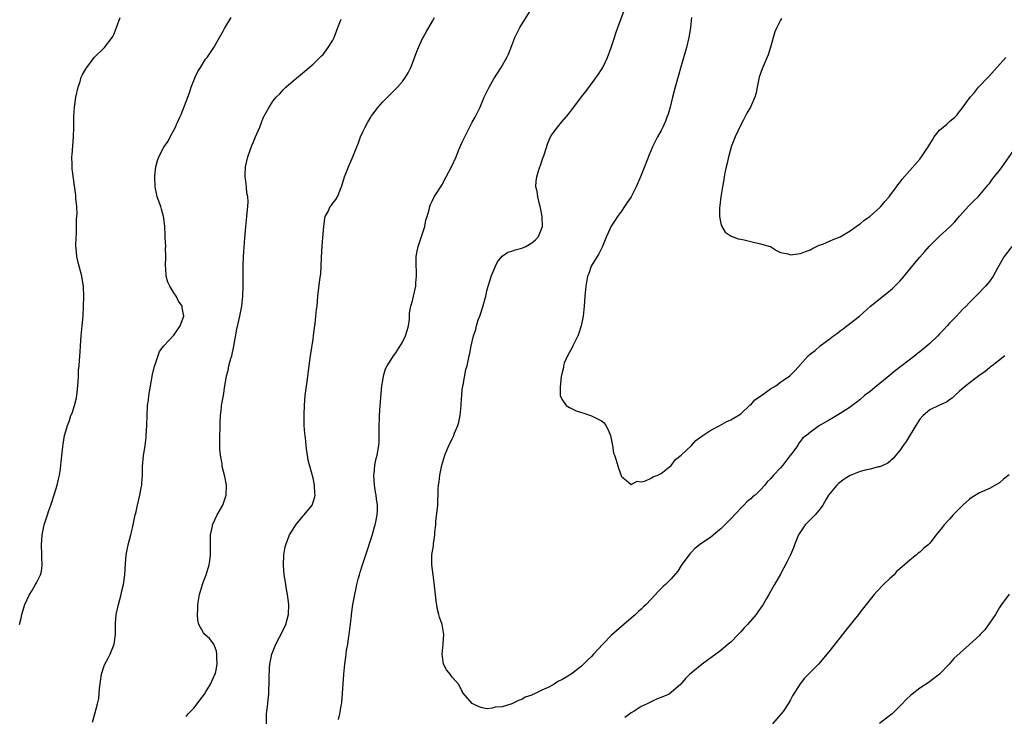
# Model space of a CAD drawing. Units: inches. Extents: x 2541000 to 2544000, y 1560000 to 1562583.
# Drawn here: x 2542302 to 2542500, y 1560733 to 1560873 of the extents above; entities that cross this region are included whole.
import ezdxf

# ---------------------------------------------------------------- set-up
doc = ezdxf.new("R2010")
doc.units = ezdxf.units.IN
doc.header["$MEASUREMENT"] = 0
doc.layers.add('LD25411560_10ft', color=151, linetype='Continuous')

msp = doc.modelspace()

# ---------------------------------------------------------------- linework, layer by layer
at = {"layer": 'LD25411560_10ft'}
for points, elevation in [([(2542366.15, 1560731.85), (2542366.41, 1560733), (2542366.67, 1560734.67), (2542366.8, 1560735.2), (2542367.22, 1560741), (2542367.39, 1560743), (2542367.6, 1560744.4), (2542367.75, 1560745.75), (2542368, 1560747), (2542368.14, 1560748.14), (2542368.29, 1560749), (2542368.72, 1560752.72), (2542368.74, 1560753), (2542369.02, 1560755), (2542369.38, 1560757), (2542369.7, 1560758.3), (2542369.82, 1560759), (2542370.08, 1560760.08), (2542370.34, 1560761), (2542370.5, 1560761.5), (2542370.97, 1560763), (2542371.63, 1560765), (2542372.86, 1560768.86), (2542373.36, 1560770.64), (2542373.49, 1560771), (2542373.64, 1560771.64), (2542373.87, 1560773), (2542373.96, 1560773.96), (2542373.93, 1560775), (2542373.73, 1560776.27), (2542373.66, 1560777), (2542373.58, 1560777.58), (2542373.34, 1560779), (2542373.23, 1560781), (2542373.27, 1560781.27), (2542373.43, 1560783), (2542373.67, 1560784.33), (2542373.86, 1560785), (2542374.21, 1560787), (2542374.27, 1560787.73), (2542374.32, 1560789), (2542374.31, 1560790.31), (2542374.38, 1560793), (2542374.51, 1560795), (2542374.85, 1560799), (2542375, 1560800.07), (2542375.15, 1560801), (2542375.6, 1560802.41), (2542375.89, 1560803), (2542377, 1560804.68), (2542377.19, 1560805), (2542377.62, 1560805.62), (2542379, 1560807.72), (2542379.61, 1560809), (2542379.9, 1560810.1), (2542380.18, 1560811), (2542380.39, 1560812.39), (2542380.42, 1560813), (2542380.41, 1560813.59), (2542380.69, 1560815), (2542381, 1560816.08), (2542381.22, 1560817), (2542381.66, 1560819), (2542381.68, 1560819.68), (2542381.8, 1560821), (2542381.79, 1560822.21), (2542381.75, 1560823), (2542381.76, 1560825), (2542381.94, 1560826.06), (2542382.13, 1560827), (2542382.83, 1560829), (2542383.48, 1560831), (2542383.71, 1560832.29), (2542383.94, 1560833), (2542384.34, 1560834.34), (2542384.46, 1560835), (2542384.59, 1560835.41), (2542385, 1560836.2), (2542385.38, 1560837), (2542387, 1560839.52), (2542387.5, 1560840.5), (2542387.78, 1560841), (2542388.89, 1560843.11), (2542389.76, 1560845), (2542390.28, 1560846.28), (2542391, 1560847.95), (2542391.49, 1560849), (2542393, 1560851.97), (2542393.6, 1560853), (2542394.57, 1560855), (2542395.43, 1560857), (2542396.39, 1560859), (2542397.32, 1560860.68), (2542398.8, 1560863), (2542399.97, 1560865), (2542400.33, 1560865.67), (2542401, 1560867.42), (2542401.58, 1560869), (2542402.58, 1560871), (2542405.04, 1560875)], 7540), ([(2542501.53, 1560827), (2542500, 1560825), (2542498.63, 1560822.63), (2542497.76, 1560821), (2542497, 1560819.96), (2542496.21, 1560819), (2542495.62, 1560818.38), (2542495, 1560817.76), (2542494.64, 1560817.36), (2542493, 1560815.72), (2542492.34, 1560815), (2542491.65, 1560814.35), (2542491, 1560813.66), (2542490.42, 1560813), (2542489, 1560811.56), (2542488.53, 1560811), (2542487.76, 1560810.24), (2542487, 1560809.41), (2542486.6, 1560809), (2542485, 1560807.5), (2542483, 1560805.8), (2542482.55, 1560805.45), (2542482.02, 1560805), (2542478.04, 1560801.96), (2542476.85, 1560801), (2542475, 1560799.45), (2542474.39, 1560799), (2542473, 1560797.81), (2542471.88, 1560797), (2542471, 1560796.2), (2542470.32, 1560795.68), (2542469.38, 1560795), (2542469, 1560794.7), (2542467, 1560793.41), (2542465, 1560792.23), (2542463, 1560791.09), (2542462.81, 1560791), (2542461, 1560789.64), (2542460.25, 1560789), (2542459.51, 1560788.49), (2542459, 1560787.81), (2542458.62, 1560787.38), (2542458.47, 1560787), (2542457, 1560785.06), (2542456.89, 1560784.89), (2542455.47, 1560783), (2542455, 1560782.46), (2542453.61, 1560781), (2542453.32, 1560780.68), (2542453, 1560780.26), (2542452.33, 1560779.67), (2542451.82, 1560779), (2542451, 1560778.08), (2542449.87, 1560777), (2542449.38, 1560776.62), (2542449, 1560776.23), (2542448.26, 1560775.74), (2542447.65, 1560775), (2542447, 1560774.37), (2542445, 1560772.21), (2542443.81, 1560771), (2542443, 1560770.21), (2542442.32, 1560769.68), (2542441, 1560768.56), (2542438.74, 1560767), (2542437.77, 1560766.23), (2542437, 1560765.47), (2542436.79, 1560765.21), (2542435, 1560762.82), (2542434.32, 1560761.68), (2542433, 1560760.18), (2542431.89, 1560759), (2542431.41, 1560758.59), (2542430.39, 1560757.61), (2542429.85, 1560757), (2542428.01, 1560755), (2542427.48, 1560754.52), (2542427, 1560754.05), (2542426.43, 1560753.57), (2542425.84, 1560753), (2542425, 1560752.24), (2542423, 1560750.58), (2542421, 1560748.83), (2542419.24, 1560747), (2542417.4, 1560745), (2542417, 1560744.55), (2542416.16, 1560743.84), (2542415.39, 1560743), (2542415, 1560742.62), (2542413.17, 1560741.17), (2542412.93, 1560741), (2542411, 1560739.87), (2542410.38, 1560739.62), (2542409.48, 1560739), (2542408.41, 1560738.41), (2542407, 1560737.77), (2542405.37, 1560737), (2542405.11, 1560736.89), (2542405, 1560736.8), (2542403.66, 1560736.34), (2542403, 1560735.87), (2542402.31, 1560735.69), (2542401, 1560735.01), (2542399, 1560734.44), (2542397.62, 1560734.38), (2542397, 1560734.14), (2542396.02, 1560734.02), (2542395, 1560734.25), (2542394.41, 1560734.41), (2542393.11, 1560735), (2542393, 1560735.07), (2542391.18, 1560737.18), (2542391, 1560737.53), (2542390.54, 1560738.54), (2542390.27, 1560739), (2542389, 1560740.38), (2542388.59, 1560741), (2542387.86, 1560741.86), (2542387.25, 1560743), (2542387, 1560744.5), (2542386.95, 1560745), (2542387.14, 1560747), (2542387.14, 1560747.14), (2542387.27, 1560749), (2542386.94, 1560751), (2542386.43, 1560752.43), (2542386.32, 1560753), (2542386, 1560754), (2542385.73, 1560755.73), (2542385.36, 1560759.36), (2542385.12, 1560761), (2542384.88, 1560763), (2542384.89, 1560765), (2542385.19, 1560766.81), (2542385.22, 1560767.22), (2542385.51, 1560769), (2542385.52, 1560769.52), (2542385.67, 1560771), (2542385.72, 1560771.72), (2542386.07, 1560775), (2542386.12, 1560776.12), (2542386.17, 1560777), (2542386.18, 1560778.18), (2542386.23, 1560779), (2542386.34, 1560779.66), (2542386.47, 1560781), (2542386.91, 1560783), (2542387.5, 1560785), (2542388.27, 1560787), (2542388.55, 1560787.45), (2542389, 1560788.34), (2542389.29, 1560789), (2542389.42, 1560789.42), (2542390.1, 1560791), (2542390.33, 1560791.67), (2542390.55, 1560793), (2542390.76, 1560795), (2542390.77, 1560795.23), (2542391, 1560798.11), (2542391.12, 1560799), (2542391.17, 1560799.17), (2542391.75, 1560802.25), (2542392, 1560803), (2542392.42, 1560805), (2542392.53, 1560805.47), (2542392.77, 1560807), (2542393.23, 1560809), (2542393.7, 1560810.3), (2542393.84, 1560811), (2542394.22, 1560812.22), (2542394.51, 1560813), (2542395.14, 1560814.86), (2542395.74, 1560817), (2542395.96, 1560818.04), (2542396.22, 1560819), (2542396.86, 1560821.14), (2542397.66, 1560823), (2542398.11, 1560823.89), (2542399, 1560825.04), (2542400.16, 1560825.84), (2542401, 1560826.03), (2542401.67, 1560826.33), (2542403, 1560826.62), (2542403.76, 1560827), (2542405, 1560827.71), (2542405.7, 1560828.3), (2542406.34, 1560829), (2542407, 1560830.65), (2542407.11, 1560831), (2542407.05, 1560833), (2542406.74, 1560834.74), (2542406.68, 1560835), (2542406.53, 1560835.47), (2542406.19, 1560837), (2542406.08, 1560838.08), (2542405.83, 1560839), (2542405.88, 1560840.12), (2542405.98, 1560841), (2542406.39, 1560842.39), (2542406.59, 1560843), (2542406.71, 1560843.29), (2542407, 1560844.16), (2542407.23, 1560844.77), (2542407.44, 1560845.44), (2542408.23, 1560847.77), (2542408.77, 1560849), (2542409, 1560849.43), (2542410.17, 1560851), (2542411, 1560852.03), (2542412.38, 1560853.62), (2542413, 1560854.42), (2542413.42, 1560855), (2542415, 1560857.06), (2542415.82, 1560858.18), (2542417, 1560859.67), (2542418.37, 1560861.63), (2542419, 1560862.58), (2542419.24, 1560863), (2542420.2, 1560865), (2542420.94, 1560867), (2542421.59, 1560869), (2542421.95, 1560870.05), (2542422.3, 1560871), (2542423.59, 1560874.41)], 7530), ([(2542301.94, 1560751), (2542302.28, 1560752.28), (2542302.44, 1560753), (2542302.56, 1560753.44), (2542303.03, 1560755), (2542303.99, 1560757), (2542304.39, 1560757.61), (2542305.21, 1560759), (2542305.37, 1560759.37), (2542306.22, 1560761), (2542306.39, 1560761.61), (2542306.56, 1560763), (2542306.48, 1560764.48), (2542306.47, 1560765), (2542306.37, 1560767), (2542306.52, 1560769), (2542306.96, 1560771), (2542307.63, 1560773), (2542307.88, 1560773.88), (2542308.29, 1560775), (2542309, 1560777.24), (2542309.54, 1560779), (2542309.83, 1560780.17), (2542310.01, 1560781), (2542310.2, 1560782.2), (2542310.3, 1560783), (2542310.34, 1560783.66), (2542310.7, 1560786.7), (2542310.74, 1560787.26), (2542311.04, 1560788.96), (2542311.48, 1560790.52), (2542311.6, 1560791), (2542312.02, 1560791.98), (2542312.3, 1560793), (2542312.53, 1560793.47), (2542313.01, 1560795), (2542313.42, 1560796.58), (2542313.58, 1560797.58), (2542313.8, 1560799.8), (2542313.81, 1560801), (2542313.86, 1560802.14), (2542313.95, 1560803), (2542314.03, 1560804.03), (2542314.2, 1560805.8), (2542314.24, 1560807), (2542314.35, 1560809), (2542314.54, 1560811), (2542314.76, 1560813), (2542314.87, 1560815), (2542314.89, 1560816.89), (2542314.81, 1560819), (2542314.58, 1560820.58), (2542314.5, 1560821), (2542313.74, 1560823.74), (2542313.49, 1560825), (2542313.38, 1560826.62), (2542313.33, 1560827), (2542313.37, 1560829), (2542313.41, 1560829.41), (2542313.45, 1560831), (2542313.45, 1560832.55), (2542313.5, 1560833), (2542313.55, 1560833.55), (2542313.47, 1560835), (2542313.3, 1560836.7), (2542313.3, 1560837), (2542313.28, 1560837.28), (2542313, 1560839.17), (2542312.57, 1560842.57), (2542312.54, 1560843), (2542312.57, 1560843.43), (2542312.52, 1560845), (2542312.59, 1560845.41), (2542312.86, 1560849), (2542312.89, 1560850.89), (2542312.89, 1560853.11), (2542313.01, 1560854.99), (2542313.32, 1560857), (2542313.75, 1560859), (2542314.14, 1560860.14), (2542314.4, 1560861), (2542314.58, 1560861.42), (2542315.29, 1560862.71), (2542315.49, 1560863), (2542317, 1560864.99), (2542319.07, 1560867), (2542320.62, 1560869), (2542320.77, 1560869.23), (2542321, 1560869.74), (2542321.35, 1560870.65), (2542321.46, 1560871), (2542322.21, 1560873)], 7580), ([(2542316.68, 1560731.32), (2542317.14, 1560733), (2542317.64, 1560735), (2542317.89, 1560736.11), (2542317.99, 1560737), (2542318.08, 1560738.08), (2542318.49, 1560741), (2542319, 1560742.64), (2542319.13, 1560743), (2542319.78, 1560744.22), (2542320.22, 1560745), (2542321.03, 1560747), (2542321.26, 1560749), (2542321.28, 1560751.28), (2542321.42, 1560753), (2542321.87, 1560755), (2542322.43, 1560757), (2542322.51, 1560757.49), (2542322.87, 1560759), (2542323.12, 1560761), (2542323.27, 1560763.27), (2542323.41, 1560765), (2542323.82, 1560767), (2542324.37, 1560769), (2542324.47, 1560769.53), (2542324.84, 1560771), (2542325.26, 1560773), (2542325.35, 1560773.35), (2542325.72, 1560775), (2542326.2, 1560777), (2542326.44, 1560778.44), (2542326.55, 1560779), (2542326.6, 1560779.4), (2542326.68, 1560781), (2542326.73, 1560782.73), (2542326.92, 1560784.92), (2542327.21, 1560787), (2542327.41, 1560788.59), (2542327.44, 1560789), (2542327.56, 1560791), (2542327.62, 1560793), (2542327.73, 1560795), (2542327.89, 1560796.11), (2542327.99, 1560797), (2542328.18, 1560798.18), (2542328.74, 1560801.26), (2542329.11, 1560802.89), (2542329.26, 1560803.26), (2542330.14, 1560805.86), (2542331, 1560807), (2542333, 1560809.18), (2542333.74, 1560810.26), (2542334.28, 1560811), (2542335.02, 1560813), (2542334.68, 1560814.68), (2542334.65, 1560815), (2542333.97, 1560815.97), (2542333.47, 1560817), (2542333, 1560817.69), (2542332.19, 1560819), (2542331.8, 1560819.8), (2542331.49, 1560821), (2542331.37, 1560822.63), (2542331.33, 1560823), (2542331.37, 1560825), (2542331.35, 1560826.65), (2542331.37, 1560827), (2542331.29, 1560828.71), (2542331.28, 1560829.28), (2542331.19, 1560831), (2542331, 1560832.69), (2542330.96, 1560833), (2542330.52, 1560834.52), (2542330.37, 1560835), (2542329.66, 1560837), (2542329.23, 1560839), (2542329.16, 1560841), (2542329.2, 1560841.2), (2542329.39, 1560843), (2542329.7, 1560844.3), (2542330.01, 1560845), (2542331, 1560846.93), (2542331.84, 1560848.16), (2542332.3, 1560849), (2542333, 1560850.35), (2542333.31, 1560851), (2542333.52, 1560851.52), (2542334.21, 1560853), (2542334.48, 1560853.52), (2542336.13, 1560857.87), (2542336.5, 1560859), (2542337.28, 1560861), (2542337.83, 1560862.17), (2542338.34, 1560863), (2542339.38, 1560864.62), (2542339.68, 1560865), (2542341.05, 1560867), (2542342.22, 1560869), (2542343, 1560870.41), (2542343.2, 1560870.8), (2542344.5, 1560873)], 7570), ([(2542335.51, 1560732.49), (2542335.89, 1560733), (2542337, 1560734.13), (2542337.7, 1560735), (2542338.24, 1560735.76), (2542339.16, 1560737), (2542339.45, 1560737.45), (2542340.38, 1560739), (2542341, 1560740.3), (2542341.21, 1560740.79), (2542341.32, 1560741), (2542341.44, 1560741.44), (2542341.73, 1560743), (2542341.62, 1560744.38), (2542341.65, 1560745), (2542341.59, 1560745.59), (2542341.03, 1560747.03), (2542340.18, 1560748.18), (2542339.25, 1560749), (2542339, 1560749.28), (2542338.05, 1560751), (2542337.84, 1560751.84), (2542337.76, 1560753), (2542337.86, 1560754.14), (2542337.85, 1560755), (2542338.17, 1560757), (2542338.35, 1560757.65), (2542338.77, 1560759), (2542339, 1560759.64), (2542339.39, 1560760.61), (2542339.53, 1560761), (2542340.13, 1560763), (2542340.22, 1560763.78), (2542340.4, 1560765), (2542340.36, 1560767.64), (2542340.37, 1560769), (2542340.77, 1560770.77), (2542340.81, 1560771), (2542341.75, 1560773), (2542342.86, 1560775), (2542343, 1560775.36), (2542343.55, 1560777), (2542343.57, 1560779), (2542343.24, 1560780.76), (2542342.75, 1560782.75), (2542342.71, 1560783.29), (2542342.38, 1560785), (2542342.24, 1560786.24), (2542342.23, 1560787), (2542342.25, 1560789), (2542342.32, 1560790.32), (2542342.31, 1560791.69), (2542342.4, 1560793), (2542342.6, 1560794.6), (2542342.61, 1560795), (2542342.64, 1560795.36), (2542342.96, 1560797), (2542343.29, 1560799), (2542343.3, 1560799.3), (2542343.57, 1560801), (2542343.95, 1560802.05), (2542344.07, 1560803), (2542344.45, 1560804.45), (2542344.67, 1560805), (2542345.08, 1560806.92), (2542345.65, 1560810.35), (2542346.09, 1560812.09), (2542346.27, 1560813), (2542346.38, 1560813.63), (2542346.68, 1560815), (2542346.9, 1560817), (2542346.97, 1560819), (2542346.96, 1560823), (2542347, 1560825), (2542347.27, 1560828.73), (2542347.34, 1560829.34), (2542347.46, 1560831), (2542347.69, 1560833), (2542347.75, 1560833.75), (2542347.91, 1560835), (2542347.96, 1560836.04), (2542347.88, 1560837), (2542347.71, 1560837.71), (2542347.59, 1560839), (2542347.4, 1560840.6), (2542347.32, 1560841), (2542347.32, 1560841.32), (2542347.4, 1560843), (2542347.88, 1560845), (2542348.7, 1560847.3), (2542349, 1560848.05), (2542349.45, 1560849), (2542350.28, 1560851), (2542351, 1560852.87), (2542352.18, 1560855), (2542353, 1560856.24), (2542353.61, 1560857), (2542354.29, 1560857.71), (2542355, 1560858.51), (2542355.51, 1560859), (2542357, 1560860.29), (2542358.49, 1560861.51), (2542360.25, 1560863), (2542361, 1560863.61), (2542362.69, 1560865.31), (2542363, 1560865.57), (2542364.05, 1560867), (2542365, 1560868.49), (2542365.25, 1560869), (2542365.7, 1560870.3), (2542366, 1560871), (2542366.66, 1560872.66)], 7560), ([(2542351.62, 1560731), (2542351.67, 1560733), (2542351.9, 1560735), (2542352, 1560736), (2542352.08, 1560737), (2542352.1, 1560738.1), (2542352.15, 1560739), (2542352.15, 1560740.15), (2542352.26, 1560742.26), (2542352.32, 1560743), (2542352.74, 1560745), (2542353.54, 1560747), (2542355, 1560749.84), (2542355.53, 1560751), (2542356.07, 1560753), (2542356.11, 1560755), (2542355.83, 1560757), (2542355.59, 1560758.41), (2542355.5, 1560759), (2542355.46, 1560759.46), (2542355.22, 1560761), (2542355.06, 1560762.94), (2542355.12, 1560765), (2542355.41, 1560766.59), (2542355.5, 1560767), (2542356.27, 1560769), (2542357, 1560770.18), (2542357.52, 1560771), (2542359, 1560772.82), (2542359.18, 1560773), (2542360.81, 1560775), (2542361, 1560775.57), (2542361.38, 1560776.62), (2542361.45, 1560777), (2542361.37, 1560777.37), (2542361.27, 1560779), (2542361, 1560780.42), (2542360.02, 1560784.02), (2542359.91, 1560785), (2542359.74, 1560785.74), (2542359.64, 1560787), (2542359.48, 1560788.52), (2542359.4, 1560789), (2542359.36, 1560789.36), (2542359.24, 1560791), (2542359.18, 1560793.18), (2542359.25, 1560795), (2542359.44, 1560797), (2542359.82, 1560799.82), (2542360.2, 1560803), (2542360.46, 1560805), (2542361, 1560808.34), (2542361.09, 1560809), (2542361.3, 1560810.7), (2542361.41, 1560811.41), (2542361.59, 1560813), (2542361.7, 1560814.3), (2542361.8, 1560815), (2542361.97, 1560817), (2542362.38, 1560820.38), (2542362.54, 1560821.46), (2542362.65, 1560823), (2542362.71, 1560824.71), (2542362.84, 1560827.16), (2542363.15, 1560831), (2542363.34, 1560832.66), (2542363.46, 1560833), (2542364.03, 1560834.03), (2542364.47, 1560835), (2542364.69, 1560835.31), (2542365, 1560835.68), (2542365.59, 1560836.41), (2542365.91, 1560837), (2542366.49, 1560838.49), (2542366.8, 1560839.2), (2542367.35, 1560841), (2542368.16, 1560843), (2542369.02, 1560845), (2542369.82, 1560847), (2542370.17, 1560847.83), (2542370.57, 1560849), (2542371, 1560850.01), (2542371.45, 1560851), (2542372.03, 1560851.97), (2542372.61, 1560853), (2542372.77, 1560853.23), (2542373, 1560853.6), (2542374.11, 1560855), (2542375, 1560856.04), (2542375.95, 1560857), (2542377, 1560857.98), (2542378.01, 1560859), (2542379, 1560860.15), (2542379.59, 1560861), (2542380.11, 1560861.89), (2542380.65, 1560863), (2542381, 1560863.85), (2542381.84, 1560866.16), (2542382.17, 1560867), (2542383, 1560868.78), (2542383.11, 1560869), (2542383.82, 1560870.18), (2542385, 1560872.28), (2542385.45, 1560873)], 7550), ([(2542437.12, 1560873), (2542436.87, 1560871), (2542436.64, 1560869.36), (2542436.57, 1560869), (2542436.08, 1560867), (2542435, 1560863.3), (2542433.79, 1560859), (2542433.27, 1560857), (2542432.78, 1560855), (2542432.38, 1560853.62), (2542432.17, 1560853), (2542431.84, 1560852.16), (2542431.34, 1560851), (2542431, 1560850.32), (2542430.25, 1560849), (2542429.23, 1560847), (2542428.6, 1560845.4), (2542427.68, 1560843), (2542426.87, 1560841), (2542425.98, 1560839), (2542424.95, 1560837), (2542424.14, 1560835.86), (2542423.61, 1560835), (2542423, 1560834.09), (2542422.21, 1560833), (2542421.72, 1560832.28), (2542420.96, 1560831.04), (2542420, 1560829), (2542419.14, 1560826.86), (2542419, 1560826.61), (2542418.48, 1560825.52), (2542418.15, 1560825), (2542416.92, 1560823), (2542416.43, 1560821.57), (2542416.2, 1560821), (2542415.84, 1560819), (2542415.67, 1560817), (2542415.54, 1560815), (2542415.34, 1560813), (2542414.92, 1560811), (2542414.43, 1560809.57), (2542414.21, 1560809), (2542413.42, 1560807.42), (2542413.24, 1560807), (2542413.18, 1560806.82), (2542412.18, 1560805), (2542411.52, 1560803.52), (2542411.35, 1560803), (2542411.35, 1560802.65), (2542411, 1560801.38), (2542410.94, 1560801.06), (2542410.89, 1560800.89), (2542410.67, 1560798.67), (2542410.71, 1560797), (2542411, 1560796.26), (2542411.9, 1560795), (2542412.58, 1560794.58), (2542413, 1560794.4), (2542413.94, 1560793.94), (2542415, 1560793.63), (2542415.44, 1560793.44), (2542417, 1560792.95), (2542419, 1560791.92), (2542419.51, 1560791.51), (2542419.85, 1560791), (2542420.27, 1560790.27), (2542420.78, 1560789), (2542421.2, 1560787), (2542421.42, 1560785.42), (2542421.61, 1560785), (2542421.96, 1560784.04), (2542422.41, 1560782.41), (2542423, 1560780.72), (2542424.06, 1560779.94), (2542425, 1560779.13), (2542426.18, 1560779.82), (2542427, 1560779.69), (2542427.88, 1560779.88), (2542429, 1560780.42), (2542429.35, 1560780.65), (2542430.3, 1560781), (2542431, 1560781.35), (2542433, 1560782.98), (2542433.85, 1560784.15), (2542435, 1560785.05), (2542437.08, 1560787), (2542438, 1560788), (2542439, 1560788.7), (2542439.15, 1560788.85), (2542441, 1560790.06), (2542442.8, 1560791), (2542444.21, 1560791.79), (2542445, 1560792.16), (2542446.46, 1560793), (2542447, 1560793.36), (2542448.89, 1560795.12), (2542449, 1560795.18), (2542449.83, 1560796.17), (2542451, 1560796.92), (2542453, 1560798.39), (2542454.05, 1560799), (2542455, 1560799.7), (2542456.9, 1560801), (2542457.94, 1560802.06), (2542460.57, 1560805), (2542461, 1560805.38), (2542461.94, 1560806.06), (2542463, 1560806.98), (2542465, 1560808.47), (2542465.67, 1560809), (2542466.43, 1560809.57), (2542467, 1560810.04), (2542467.57, 1560810.43), (2542468.32, 1560811), (2542470.85, 1560813), (2542473.11, 1560815), (2542476.4, 1560817.6), (2542477.49, 1560818.51), (2542477.99, 1560819), (2542479, 1560820.03), (2542479.85, 1560821), (2542481.25, 1560822.75), (2542483, 1560824.85), (2542484.03, 1560825.97), (2542484.9, 1560827), (2542485.97, 1560828.03), (2542486.92, 1560829), (2542489, 1560830.87), (2542490.05, 1560831.95), (2542491, 1560833.1), (2542492.87, 1560835.13), (2542493.85, 1560836.15), (2542494.72, 1560837), (2542496.45, 1560839), (2542496.68, 1560839.32), (2542497, 1560839.67), (2542497.53, 1560840.47), (2542497.98, 1560841), (2542499, 1560842.26), (2542499.55, 1560843), (2542502.37, 1560847)], 7520), ([(2542455.19, 1560872.81), (2542455, 1560872.48), (2542454.27, 1560871), (2542453.87, 1560870.13), (2542453, 1560867.07), (2542452.49, 1560865.51), (2542451.3, 1560862.7), (2542450.71, 1560861), (2542450.29, 1560859), (2542450.09, 1560857.91), (2542449.83, 1560857), (2542448.96, 1560855), (2542448.23, 1560853.77), (2542447.85, 1560853), (2542447.53, 1560852.47), (2542447, 1560851.43), (2542445.87, 1560849), (2542445.1, 1560847), (2542445, 1560846.67), (2542444.54, 1560845), (2542444.28, 1560843.72), (2542444.08, 1560843), (2542443.79, 1560841.79), (2542443.67, 1560841), (2542443.61, 1560840.39), (2542443.32, 1560839), (2542442.99, 1560837), (2542442.8, 1560835.2), (2542442.72, 1560834.72), (2542442.74, 1560833), (2542443, 1560831.61), (2542443.23, 1560831), (2542443.88, 1560829.88), (2542445.07, 1560829.07), (2542445.3, 1560829), (2542446.51, 1560828.51), (2542447, 1560828.46), (2542447.67, 1560828.33), (2542449, 1560827.96), (2542451, 1560827.55), (2542452.9, 1560827), (2542453, 1560826.95), (2542454.16, 1560826.16), (2542455, 1560825.76), (2542456.52, 1560825.48), (2542457, 1560825.32), (2542458.46, 1560825.54), (2542459, 1560825.56), (2542460.03, 1560825.97), (2542461, 1560826.32), (2542461.43, 1560826.57), (2542462.77, 1560827.23), (2542463.48, 1560827.48), (2542465, 1560828.11), (2542465.58, 1560828.42), (2542467, 1560828.94), (2542469, 1560830.13), (2542470.22, 1560831), (2542470.65, 1560831.35), (2542471, 1560831.53), (2542471.76, 1560832.24), (2542473, 1560833.05), (2542475, 1560834.84), (2542475.15, 1560835), (2542475.97, 1560836.03), (2542476.86, 1560837), (2542477, 1560837.17), (2542478.35, 1560839), (2542478.62, 1560839.38), (2542479, 1560839.86), (2542479.48, 1560840.52), (2542481, 1560842.28), (2542483, 1560844.54), (2542483.35, 1560845), (2542484.79, 1560847.21), (2542485.54, 1560848.46), (2542485.91, 1560849), (2542487, 1560850.34), (2542487.73, 1560851), (2542488.43, 1560851.57), (2542489, 1560852.13), (2542490.06, 1560853), (2542490.54, 1560853.46), (2542491, 1560854.12), (2542491.39, 1560854.61), (2542493.14, 1560857), (2542494.03, 1560857.97), (2542494.83, 1560859), (2542496.86, 1560861.14), (2542500.28, 1560865)], 7510), ([(2542500.11, 1560805), (2542497.53, 1560803), (2542497.24, 1560802.76), (2542497, 1560802.59), (2542496.12, 1560801.88), (2542494.9, 1560801), (2542492.27, 1560799), (2542491, 1560797.87), (2542490.05, 1560797), (2542489.53, 1560796.47), (2542489, 1560796.14), (2542488.35, 1560795.65), (2542487, 1560795.09), (2542485, 1560794.12), (2542483.67, 1560793), (2542483, 1560792.25), (2542482.2, 1560791), (2542480.25, 1560787.75), (2542479.66, 1560787), (2542479, 1560785.98), (2542478.18, 1560785), (2542477.66, 1560784.34), (2542476.58, 1560783.42), (2542475.71, 1560783), (2542475, 1560782.71), (2542474.67, 1560782.67), (2542473, 1560782.23), (2542472.02, 1560782.02), (2542471, 1560781.74), (2542469, 1560780.97), (2542467.77, 1560780.23), (2542466.64, 1560779.36), (2542466.32, 1560779), (2542465, 1560777.42), (2542464.68, 1560777), (2542464.19, 1560776.19), (2542463.5, 1560775), (2542463, 1560774.22), (2542461.98, 1560773), (2542459.98, 1560771), (2542459, 1560769.63), (2542458.62, 1560769), (2542458.34, 1560768.34), (2542457.8, 1560767), (2542457.59, 1560766.41), (2542456.99, 1560765.01), (2542456.35, 1560763.65), (2542455, 1560761.13), (2542453.76, 1560759), (2542453, 1560757.59), (2542452.64, 1560757), (2542452.19, 1560756.19), (2542451.49, 1560755), (2542451.29, 1560754.71), (2542451, 1560754.24), (2542450.44, 1560753.56), (2542450.11, 1560753), (2542448.38, 1560751), (2542447.68, 1560750.32), (2542447, 1560749.51), (2542446.74, 1560749.26), (2542446.5, 1560749), (2542445, 1560747.46), (2542444.49, 1560747), (2542443, 1560745.74), (2542442.02, 1560745), (2542440.25, 1560743.75), (2542439.23, 1560743), (2542437, 1560741.19), (2542436.78, 1560741), (2542435.88, 1560740.12), (2542434.97, 1560739), (2542433, 1560737.31), (2542432.58, 1560737), (2542431.49, 1560736.51), (2542430.06, 1560735.94), (2542429, 1560735.45), (2542428.19, 1560735), (2542427, 1560734.49), (2542425.58, 1560733.58), (2542425, 1560733.25), (2542424.7, 1560733), (2542423.7, 1560732.3)], 7540), ([(2542501, 1560781.08), (2542499.82, 1560780.18), (2542499, 1560779.47), (2542497, 1560778.31), (2542495, 1560777.44), (2542493.48, 1560776.52), (2542493, 1560776.19), (2542491.69, 1560775), (2542491, 1560774.31), (2542489.73, 1560773), (2542489, 1560772.16), (2542487.93, 1560771), (2542487.52, 1560770.48), (2542486.29, 1560769), (2542485, 1560767.36), (2542484.66, 1560767), (2542483.77, 1560766.23), (2542483, 1560765.53), (2542482.68, 1560765.32), (2542482.33, 1560765), (2542481, 1560763.94), (2542479, 1560762.16), (2542478.35, 1560761.65), (2542477.82, 1560761), (2542477, 1560760.24), (2542475.73, 1560759), (2542474.39, 1560757.61), (2542473.84, 1560757), (2542473, 1560756.01), (2542472.22, 1560755), (2542471, 1560753.46), (2542470.67, 1560753), (2542468.14, 1560749.86), (2542465, 1560745.8), (2542463.74, 1560744.26), (2542462.62, 1560743), (2542461, 1560741.37), (2542459.84, 1560740.16), (2542458.94, 1560739.06), (2542457.38, 1560736.62), (2542457, 1560735.82), (2542456.52, 1560735), (2542455.52, 1560733.52), (2542455.15, 1560733), (2542453.39, 1560731)], 7550), ([(2542500.95, 1560757.05), (2542499.43, 1560755), (2542499, 1560754.39), (2542498.21, 1560753), (2542497, 1560751.24), (2542496.07, 1560749.93), (2542495.15, 1560749), (2542495, 1560748.8), (2542493, 1560746.94), (2542489.83, 1560744.17), (2542488.92, 1560743), (2542486.94, 1560741), (2542484.72, 1560739.28), (2542483, 1560738.16), (2542481.45, 1560737), (2542481.2, 1560736.8), (2542480.19, 1560735.81), (2542479.45, 1560735), (2542479, 1560734.54), (2542477.43, 1560733), (2542477.2, 1560732.8), (2542474.91, 1560731.09)], 7560)]:
    msp.add_lwpolyline(points, dxfattribs=dict(at, elevation=elevation))

doc.saveas('drawing.dxf')
